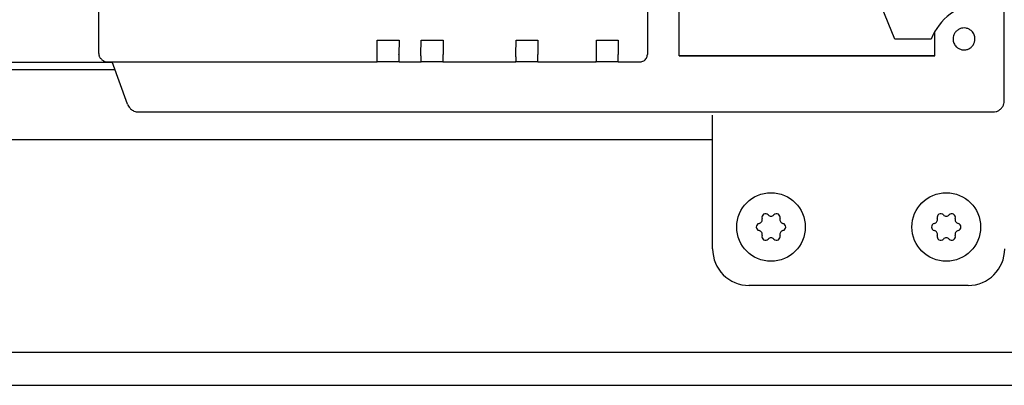
# Model space of a CAD drawing. Units: millimetres. Extents: x 45707 to 62725, y -28779 to -18361.
# Drawn here: x 57974 to 58109, y -19686 to -19636 of the extents above; entities that cross this region are included whole.
import ezdxf

# ---------------------------------------------------------------- set-up
doc = ezdxf.new("R2010")
doc.units = ezdxf.units.MM
doc.layers.add('1', color=7, linetype='Continuous')

msp = doc.modelspace()

# ---------------------------------------------------------------- linework, layer by layer
at = {"color": 6, "linetype": 'Continuous'}
for p, q in [((58059.95, -19577.2), (58059.95, -19641.19)), ((58064.31, -19641.35), (58064.31, -19613.46)), ((58093.82, -19639.07), (58090.68, -19631.37)), ((58099.31, -19641.35), (58099.31, -19638.04)), ((58022.96, -19641.2), (58022.96, -19639.2)), ((58022.96, -19639.2), (58025.96, -19639.2)), ((58025.96, -19639.2), (58025.93, -19641.17)), ((58028.93, -19641.17), (58028.96, -19639.2)), ((58028.96, -19639.2), (58031.96, -19639.2)), ((58031.96, -19639.2), (58031.96, -19641.2)), ((58041.93, -19641.17), (58041.96, -19639.2)), ((58041.96, -19639.2), (58044.96, -19639.2)), ((58044.96, -19639.2), (58044.96, -19641.2)), ((58052.96, -19641.2), (58052.96, -19639.2)), ((58052.96, -19639.2), (58055.96, -19639.2)), ((58055.96, -19639.2), (58055.93, -19641.17)), ((58098.82, -19639.07), (58093.82, -19639.07)), ((58099.31, -19641.35), (58064.31, -19641.35)), ((58064.31, -19641.35), (58070.13, -19641.35)), ((58070.13, -19641.35), (58099.31, -19641.35)), ((57986.64, -19642.2), (58022.95, -19642.19)), ((58022.96, -19642.15), (58025.89, -19642.14)), ((58025.95, -19642.19), (58025.89, -19642.14)), ((58025.95, -19642.19), (58028.95, -19642.19)), ((58028.96, -19642.14), (58031.89, -19642.14)), ((58031.95, -19642.19), (58031.89, -19642.14)), ((58031.95, -19642.19), (58041.95, -19642.19)), ((58041.96, -19642.15), (58044.89, -19642.14)), ((58044.95, -19642.19), (58044.89, -19642.14)), ((58044.95, -19642.19), (58052.95, -19642.19)), ((58052.95, -19642.14), (58055.89, -19642.14)), ((58055.95, -19642.19), (58055.89, -19642.14)), ((58055.95, -19642.19), (58058.95, -19642.19))]:
    msp.add_line(p, q, dxfattribs=at)
at = {"color": 1, "linetype": 'Continuous'}
for p, q in [((57984.81, -19641.06), (57984.81, -19607.2)), ((58108.81, -19647.55), (58108.81, -19634.12)), ((57985.17, -19641.83), (57985.08, -19641.73)), ((57985.17, -19641.83), (57985.25, -19641.9)), ((57985.95, -19642.2), (57986.64, -19642.2)), ((57988.75, -19647.97), (57986.64, -19642.2)), ((57989.11, -19648.55), (57989.17, -19648.61)), ((57990.21, -19649.05), (58107.31, -19649.05)), ((58103.88, -19672.81), (58073.84, -19672.81))]:
    msp.add_line(p, q, dxfattribs=at)
at = {"color": 6, "linetype": 'Continuous'}
for centre, radius, start, end in [((58076.12, -19663.49), 0.495, 42.5908, 120), ((58077.64, -19663.49), 0.495, 60, 137.4092), ((58100.12, -19663.49), 0.495, 42.5908, 120), ((58101.64, -19663.49), 0.495, 60, 137.4092), ((58075.36, -19664.81), 0.495, 102.5908, 180), ((58075.14, -19663.8), 0.537, 282.5908, 17.4092), ((58076.12, -19663.49), 0.495, 120, 197.4092), ((58076.88, -19662.8), 0.537, 222.5908, 317.4092), ((58077.64, -19663.49), 0.495, 342.5908, 60), ((58078.63, -19663.8), 0.537, 162.5908, 257.4092), ((58078.4, -19664.81), 0.495, 0, 77.4092), ((58099.36, -19664.81), 0.495, 102.5908, 180), ((58099.14, -19663.8), 0.537, 282.5908, 17.4092), ((58100.12, -19663.49), 0.495, 120, 197.4092), ((58100.88, -19662.8), 0.537, 222.5908, 317.4092), ((58101.64, -19663.49), 0.495, 342.5908, 60), ((58102.63, -19663.8), 0.537, 162.5908, 257.4092), ((58102.4, -19664.81), 0.495, 0, 77.4092), ((58075.36, -19664.81), 0.495, 180, 257.4092), ((58075.14, -19665.82), 0.537, 342.5908, 77.4092), ((58078.63, -19665.82), 0.537, 102.5908, 197.4092), ((58078.4, -19664.81), 0.495, 282.5908, 0), ((58099.36, -19664.81), 0.495, 180, 257.4092), ((58099.14, -19665.82), 0.537, 342.5908, 77.4092), ((58102.63, -19665.82), 0.537, 102.5908, 197.4092), ((58102.4, -19664.81), 0.495, 282.5908, 0), ((58076.12, -19666.13), 0.495, 162.5908, 240), ((58076.12, -19666.13), 0.495, 240, 317.4092), ((58076.88, -19666.82), 0.537, 42.5908, 137.4092), ((58077.64, -19666.13), 0.495, 222.5908, 300), ((58077.64, -19666.13), 0.495, 300, 17.4092), ((58100.12, -19666.13), 0.495, 162.5908, 240), ((58100.12, -19666.13), 0.495, 240, 317.4092), ((58100.88, -19666.82), 0.537, 42.5908, 137.4092), ((58101.64, -19666.13), 0.495, 222.5908, 300), ((58101.64, -19666.13), 0.495, 300, 17.4092)]:
    msp.add_arc(centre, radius, start, end, dxfattribs=at)
for points in [[(58104.37, -19637.99), (58104.02, -19637.73), (58103.61, -19637.58), (58103.17, -19637.56), (58102.74, -19637.67), (58102.36, -19637.9), (58102.07, -19638.22), (58101.88, -19638.62), (58101.81, -19639.05)], [(58104.37, -19637.99), (58104.02, -19637.73), (58103.61, -19637.58), (58103.17, -19637.56), (58102.74, -19637.67), (58102.36, -19637.9), (58102.07, -19638.22), (58101.88, -19638.62), (58101.81, -19639.05)], [(58104.81, -19639.05), (58104.79, -19638.76), (58104.7, -19638.48), (58104.56, -19638.22), (58104.37, -19637.99)], [(58101.81, -19639.05), (58101.84, -19639.35), (58101.93, -19639.63), (58102.07, -19639.89), (58102.25, -19640.12)], [(58101.81, -19639.05), (58101.84, -19639.35), (58101.93, -19639.63), (58102.07, -19639.89), (58102.25, -19640.12)], [(58102.25, -19640.12), (58102.61, -19640.38), (58103.02, -19640.53), (58103.46, -19640.55), (58103.89, -19640.44), (58104.27, -19640.21), (58104.56, -19639.89), (58104.75, -19639.49), (58104.81, -19639.05)], [(58022.95, -19642.19), (58022.95, -19642.16), (58022.96, -19642.06), (58022.96, -19641.9), (58022.96, -19641.7), (58022.96, -19641.46), (58022.96, -19641.2)], [(58025.95, -19642.19), (58025.95, -19642.16), (58025.96, -19642.06), (58025.96, -19641.9), (58025.96, -19641.7), (58025.95, -19641.45), (58025.93, -19641.17)], [(58028.95, -19642.19), (58028.95, -19642.16), (58028.96, -19642.06), (58028.96, -19641.9), (58028.96, -19641.7), (58028.95, -19641.45), (58028.93, -19641.17)], [(58031.95, -19642.19), (58031.95, -19642.16), (58031.96, -19642.06), (58031.96, -19641.9), (58031.96, -19641.7), (58031.96, -19641.46), (58031.96, -19641.2)], [(58041.95, -19642.19), (58041.95, -19642.16), (58041.96, -19642.06), (58041.96, -19641.9), (58041.96, -19641.7), (58041.95, -19641.45), (58041.93, -19641.17)], [(58044.95, -19642.19), (58044.95, -19642.16), (58044.96, -19642.06), (58044.96, -19641.9), (58044.96, -19641.7), (58044.96, -19641.46), (58044.96, -19641.2)], [(58052.95, -19642.19), (58052.95, -19642.16), (58052.96, -19642.06), (58052.96, -19641.9), (58052.96, -19641.7), (58052.96, -19641.46), (58052.96, -19641.2)], [(58055.95, -19642.19), (58055.95, -19642.16), (58055.96, -19642.06), (58055.96, -19641.9), (58055.96, -19641.7), (58055.95, -19641.45), (58055.93, -19641.17)], [(58058.95, -19642.19), (58059.21, -19642.16), (58059.45, -19642.06), (58059.66, -19641.9), (58059.82, -19641.69), (58059.92, -19641.45), (58059.95, -19641.19)]]:
    msp.add_spline(points, degree=3, dxfattribs=at)
at = {"color": 1, "linetype": 'Continuous'}
for points in [[(57984.81, -19641.06), (57984.83, -19641.25), (57984.89, -19641.44), (57984.98, -19641.61), (57985.08, -19641.73)], [(57985.25, -19641.9), (57985.4, -19642.03), (57985.57, -19642.12), (57985.76, -19642.18), (57985.95, -19642.2)], [(57988.75, -19647.97), (57988.89, -19648.28), (57989.11, -19648.55)], [(58107.31, -19649.05), (58107.7, -19649), (58108.06, -19648.85), (58108.37, -19648.61), (58108.61, -19648.3), (58108.76, -19647.94), (58108.81, -19647.55)], [(57989.17, -19648.61), (57989.39, -19648.79), (57989.64, -19648.93), (57989.92, -19649.02), (57990.21, -19649.05)]]:
    msp.add_spline(points, degree=3, dxfattribs=at)
at = {"layer": '1', "color": 3, "linetype": 'Continuous'}
msp.add_line((57613.58, -19642.24), (57986.66, -19642.24), dxfattribs=at)
at = {"layer": '1', "color": 6, "linetype": 'Continuous'}
for p, q in [((57613.58, -19643.24), (57987.02, -19643.24)), ((57613.58, -19652.84), (58062.78, -19652.84)), ((57908.98, -19652.84), (58068.88, -19652.84)), ((58262.68, -19681.99), (57233.93, -19681.99)), ((57233.93, -19686.49), (58305.93, -19686.49))]:
    msp.add_line(p, q, dxfattribs=at)
at = {"layer": '1', "color": 1, "linetype": 'Continuous'}
msp.add_line((58068.88, -19667.81), (58068.88, -19649.49), dxfattribs=at)
at = {"layer": '1', "color": 6, "linetype": 'Continuous'}
for centre in [(58076.88, -19664.81), (58100.88, -19664.81)]:
    msp.add_circle(centre, 4.7, dxfattribs=at)
msp.add_arc((58106.1, -19641.92), 7.82, 94.9129, 158.6024, dxfattribs=at)
at = {"layer": '1', "color": 1, "linetype": 'Continuous'}
for centre, start, end in [((58073.88, -19667.81), 180, 270), ((58103.88, -19667.81), 270, 0)]:
    msp.add_arc(centre, 5, start, end, dxfattribs=at)

doc.saveas('drawing.dxf')
